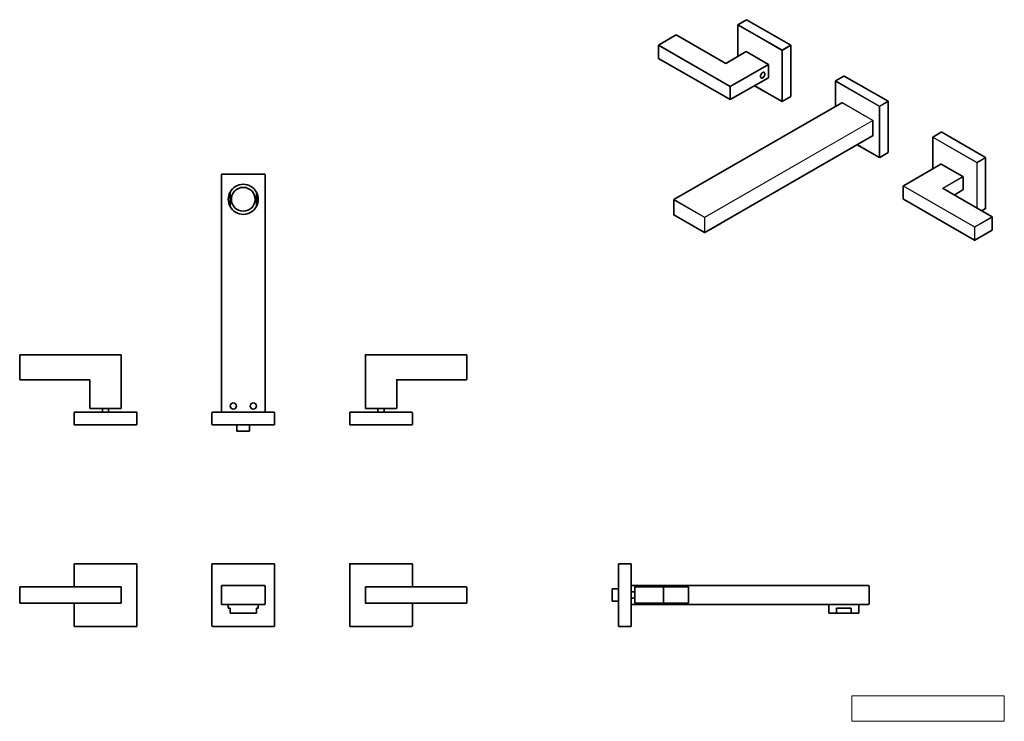
# Model space of a CAD drawing. Units: millimetres. Extents: x 25 to 668, y 10 to 200.
import ezdxf

# ---------------------------------------------------------------- set-up
doc = ezdxf.new("R2010")
doc.units = ezdxf.units.MM
doc.header["$LTSCALE"] = 0.75
for name, color, linetype, lineweight in [('Annotations', 7, 'Continuous', 18), ('Visible', 7, 'Continuous', 35), ('Visible Narrow', 7, 'Continuous', 18)]:
    doc.layers.add(name, color=color, linetype=linetype, lineweight=lineweight)
picture_1 = doc.add_image_def('image1.png', size_in_pixel=(2048, 341))

msp = doc.modelspace()

# ---------------------------------------------------------------- linework, layer by layer
at = {"layer": 'Visible', "extrusion": (-0.707107, -0.407196, 0.578093)}
for p, q in [((218.43, 196.68), (216.08, 195.33)), ((230.22, 189.9), (218.43, 196.68)), ((216.08, 195.33), (227.86, 188.54)), ((216.08, 186.89), (216.08, 195.33)), ((199.7, 192.66), (194.98, 189.95)), ((212.89, 185.06), (199.7, 192.66)), ((194.98, 189.95), (194.98, 186.4)), ((214.07, 178.95), (194.98, 189.95)), ((230.22, 189.9), (227.86, 188.54)), ((230.22, 176.27), (230.22, 189.9)), ((214.07, 175.41), (194.98, 186.4)), ((218.32, 188.18), (212.89, 185.06)), ((218.32, 188.18), (224.21, 184.79)), ((227.86, 188.54), (227.86, 174.92)), ((224.21, 184.79), (214.07, 178.95)), ((224.21, 184.79), (224.21, 181.25)), ((224.21, 181.25), (214.07, 175.41)), ((244.31, 181.68), (242.1, 180.4)), ((256.05, 174.97), (244.41, 181.68)), ((214.07, 178.95), (214.07, 175.41)), ((227.86, 174.92), (220.54, 179.13)), ((242.05, 180.32), (242.05, 173.57)), ((230.22, 176.27), (227.86, 174.92)), ((243.72, 174.53), (199.08, 148.83)), ((256.1, 161.42), (256.1, 174.89)), ((251.93, 165.77), (207.29, 140.06)), ((267.97, 165.38), (267.97, 157.01)), ((270.24, 166.75), (268.02, 165.47)), ((270.34, 166.75), (281.98, 160.04)), ((247.88, 163.43), (253.74, 160.06)), ((256.05, 161.34), (253.84, 160.06)), ((282.03, 159.96), (282.03, 146.49)), ((270.12, 158.24), (260.13, 152.49)), ((275.97, 154.93), (270.22, 158.24)), ((276.02, 151.47), (276.02, 154.85)), ((260.08, 152.4), (260.08, 149.02)), ((270.69, 151.73), (283.75, 144.21)), ((275.97, 151.38), (273.63, 150.03)), ((199.03, 148.74), (199.03, 144.81)), ((260.13, 148.94), (279.08, 138.02)), ((199.08, 144.73), (207.19, 140.06)), ((281.98, 146.41), (280.96, 145.82)), ((283.8, 140.74), (283.8, 144.12)), ((211.67, 142.53), (208.93, 140.95)), ((211.67, 142.58), (211.67, 142.53)), ((208.93, 140.95), (208.93, 141.01)), ((279.18, 138.02), (283.75, 140.66))]:
    msp.add_line(p, q, dxfattribs=at)
at = {"layer": 'Visible', "extrusion": (-4.2039e-45, 1, 2.96657e-13)}
for p, q in [((78.63, 155.45), (78.63, 92.32)), ((90.19, 155.55), (78.73, 155.55)), ((90.29, 92.32), (90.29, 155.45)), ((80.96, 150.82), (80.96, 146.95)), ((87.96, 146.95), (87.96, 150.82)), ((51.96, 107.55), (24.96, 107.55)), ((24.96, 107.55), (24.96, 100.89)), ((51.96, 93.22), (51.96, 107.55)), ((116.96, 107.45), (116.96, 93.32)), ((143.86, 107.55), (117.06, 107.55)), ((143.96, 100.99), (143.96, 107.45)), ((43.63, 100.89), (24.96, 100.89)), ((43.63, 93.22), (43.63, 100.89)), ((125.29, 93.32), (125.29, 100.79)), ((125.39, 100.89), (143.86, 100.89)), ((56.13, 92.22), (39.46, 92.22)), ((39.46, 88.89), (39.46, 92.22)), ((51.96, 93.22), (43.63, 93.22)), ((46.96, 93.22), (46.96, 92.32)), ((46.96, 93.22), (46.96, 92.32)), ((48.63, 93.22), (48.63, 92.32)), ((48.63, 93.22), (48.63, 92.32)), ((56.13, 88.89), (56.13, 92.22)), ((76.13, 92.12), (76.13, 88.99)), ((92.69, 92.22), (76.23, 92.22)), ((92.79, 88.99), (92.79, 92.12)), ((112.79, 92.12), (112.79, 88.99)), ((129.36, 92.22), (112.89, 92.22)), ((117.06, 93.22), (125.19, 93.22)), ((120.29, 92.32), (120.29, 93.22)), ((121.96, 92.32), (121.96, 93.22)), ((129.46, 88.99), (129.46, 92.12)), ((39.46, 88.89), (56.13, 88.89)), ((76.23, 88.89), (92.69, 88.89)), ((82.79, 88.89), (82.79, 87.22)), ((82.79, 87.22), (86.13, 87.22)), ((86.13, 88.89), (86.13, 87.22)), ((112.89, 88.89), (129.36, 88.89))]:
    msp.add_line(p, q, dxfattribs=at)
at = {"layer": 'Visible'}
for p, q in [((39.46, 45.76), (39.46, 51.93)), ((39.46, 51.93), (56.13, 51.93)), ((56.13, 51.93), (56.13, 35.26)), ((76.13, 51.83), (76.13, 35.36)), ((92.69, 51.93), (76.23, 51.93)), ((92.79, 35.36), (92.79, 51.83)), ((112.79, 51.83), (112.79, 35.36)), ((129.36, 51.93), (112.89, 51.93)), ((129.46, 45.76), (129.46, 51.83)), ((51.96, 45.76), (24.96, 45.76)), ((24.96, 45.76), (24.96, 41.43)), ((51.96, 45.76), (51.96, 41.43)), ((78.63, 46), (78.63, 41.2)), ((90.19, 46.1), (78.73, 46.1)), ((90.29, 41.2), (90.29, 46)), ((116.96, 45.66), (116.96, 41.53)), ((143.86, 45.76), (117.06, 45.76)), ((143.96, 41.53), (143.96, 45.66)), ((51.96, 41.43), (24.96, 41.43)), ((39.46, 35.26), (39.46, 41.43)), ((78.73, 41.1), (90.19, 41.1)), ((80.46, 41), (80.46, 40.1)), ((80.96, 40.1), (80.46, 40.1)), ((80.96, 40.1), (80.96, 38.76)), ((88.46, 40.1), (87.96, 40.1)), ((87.96, 38.76), (87.96, 40.1)), ((88.46, 41), (88.46, 40.1)), ((117.06, 41.43), (143.86, 41.43)), ((129.46, 35.36), (129.46, 41.43)), ((80.96, 38.76), (87.96, 38.76)), ((56.13, 35.26), (39.46, 35.26)), ((76.23, 35.26), (92.69, 35.26)), ((112.89, 35.26), (129.36, 35.26))]:
    msp.add_line(p, q, dxfattribs=at)
at = {"layer": 'Visible', "extrusion": (1, -2.22045e-16, 2.96657e-13)}
for p, q in [((184.32, 51.93), (184.32, 35.26)), ((184.32, 51.93), (187.65, 51.93)), ((187.65, 35.26), (187.65, 51.93)), ((182.65, 45.26), (182.65, 41.93)), ((184.32, 45.26), (182.65, 45.26)), ((250.89, 46.1), (187.75, 46.1)), ((188.65, 41.43), (188.65, 45.76)), ((188.65, 45.76), (196.32, 45.76)), ((196.32, 41.43), (196.32, 45.76)), ((196.32, 45.76), (202.99, 45.76)), ((202.99, 45.76), (202.99, 41.43)), ((250.99, 41.2), (250.99, 46)), ((184.32, 41.93), (182.65, 41.93)), ((188.65, 44.43), (187.75, 44.43)), ((188.65, 44.43), (187.75, 44.43)), ((188.65, 42.76), (187.75, 42.76)), ((188.65, 42.76), (187.75, 42.76)), ((187.75, 41.1), (250.89, 41.1)), ((188.65, 41.43), (196.32, 41.43)), ((202.99, 41.43), (196.32, 41.43)), ((240.32, 41), (240.32, 38.76)), ((242.38, 38.76), (242.38, 40.1)), ((246.26, 40.1), (242.38, 40.1)), ((246.26, 40.1), (246.26, 38.76)), ((248.32, 41), (248.32, 38.76)), ((240.32, 38.76), (242.38, 38.76)), ((246.26, 38.76), (242.38, 38.76)), ((246.26, 38.76), (248.32, 38.76)), ((184.32, 35.26), (187.65, 35.26))]:
    msp.add_line(p, q, dxfattribs=at)
at = {"layer": 'Visible', "extrusion": (1.22465e-16, 0, -1)}
for centre, radius in [((-84.46, 148.89), 3.17), ((-81.79, 93.89), 0.833), ((-87.13, 93.89), 0.833)]:
    msp.add_circle(centre, radius, dxfattribs=at)
at = {"layer": 'Visible', "extrusion": (-8.32667e-17, 4.16334e-17, -1)}
for centre, start, end in [((-244.36, 181.59), 60.064, 119.936), ((-256, 174.89), 119.936, 180)]:
    msp.add_arc(centre, 0.1, start, end, dxfattribs=at)
at = {"layer": 'Visible', "extrusion": (0, -8.32667e-17, -1)}
msp.add_arc((-242.15, 180.32), 0.1, 0, 60.064, dxfattribs=at)
at = {"layer": 'Visible', "extrusion": (-8.32667e-17, 1.249e-16, -1)}
for centre, start, end in [((-268.07, 165.38), 0, 60.064), ((-270.29, 166.66), 60.064, 119.936), ((-270.17, 158.16), 60.064, 119.936), ((-260.18, 149.02), 299.936, 0)]:
    msp.add_arc(centre, 0.1, start, end, dxfattribs=at)
at = {"layer": 'Visible', "extrusion": (8.32667e-17, 4.16334e-17, -1)}
msp.add_arc((-253.79, 160.15), 0.1, 240.064, 299.936, dxfattribs=at)
at = {"layer": 'Visible', "extrusion": (0, 0, -1)}
for centre, start, end in [((-256, 161.42), 180, 240.064), ((-275.92, 151.47), 180, 240.064), ((-199.13, 144.81), 299.936, 0), ((-281.93, 146.49), 180, 240.064), ((-207.24, 140.15), 240.064, 299.936), ((-80.36, 41), 90, 180), ((-88.56, 41), 0, 90)]:
    msp.add_arc(centre, 0.1, start, end, dxfattribs=at)
at = {"layer": 'Visible', "extrusion": (1.66533e-16, 8.32667e-17, -1)}
msp.add_arc((-281.93, 159.96), 0.1, 119.936, 180, dxfattribs=at)
at = {"layer": 'Visible'}
for centre, radius, start, end in [((78.73, 155.45), 0.1, 90, 180), ((90.19, 155.45), 0.1, 0, 90), ((84.46, 148.89), 4, 28.955, 151.045), ((84.46, 148.89), 4, 208.955, 331.045), ((117.06, 107.45), 0.1, 90, 180), ((143.86, 107.45), 0.1, 0, 90), ((143.86, 100.99), 0.1, 270, 0), ((76.23, 92.12), 0.1, 90, 180), ((78.53, 92.32), 0.1, 270, 0), ((90.39, 92.32), 0.1, 180, 270), ((92.69, 92.12), 0.1, 0, 90), ((112.89, 92.12), 0.1, 90, 180), ((117.06, 93.32), 0.1, 180, 270), ((125.19, 93.32), 0.1, 270, 0), ((129.36, 92.12), 0.1, 0, 90), ((76.23, 88.99), 0.1, 180, 270), ((92.69, 88.99), 0.1, 270, 0), ((112.89, 88.99), 0.1, 180, 270), ((129.36, 88.99), 0.1, 270, 0), ((76.23, 51.83), 0.1, 90, 180), ((92.69, 51.83), 0.1, 0, 90), ((112.89, 51.83), 0.1, 90, 180), ((129.36, 51.83), 0.1, 0, 90), ((78.73, 46), 0.1, 90, 180), ((90.19, 46), 0.1, 0, 90), ((117.06, 45.66), 0.1, 90, 180), ((143.86, 45.66), 0.1, 0, 90), ((187.75, 46.2), 0.1, 180, 270), ((250.89, 46), 0.1, 0, 90), ((78.73, 41.2), 0.1, 180, 270), ((90.19, 41.2), 0.1, 270, 0), ((117.06, 41.53), 0.1, 180, 270), ((143.86, 41.53), 0.1, 270, 0), ((187.75, 41), 0.1, 90, 180), ((250.89, 41.2), 0.1, 270, 0), ((76.23, 35.36), 0.1, 180, 270), ((92.69, 35.36), 0.1, 270, 0), ((112.89, 35.36), 0.1, 180, 270), ((129.36, 35.36), 0.1, 270, 0)]:
    msp.add_arc(centre, radius, start, end, dxfattribs=at)
at = {"layer": 'Visible', "extrusion": (0, 8.32667e-17, -1)}
for centre in [(-275.92, 154.85), (-283.7, 144.12)]:
    msp.add_arc(centre, 0.1, 119.936, 180, dxfattribs=at)
at = {"layer": 'Visible', "extrusion": (-1.66533e-16, 8.32667e-17, -1)}
msp.add_arc((-260.18, 152.4), 0.1, 0, 60.064, dxfattribs=at)
at = {"layer": 'Visible', "extrusion": (1.22465e-16, 0, -1)}
for centre, radius, start, end in [((-84.46, 148.89), 4, 331.045, 28.955), ((-84.46, 148.89), 4, 151.045, 208.955), ((-43.53, 100.79), 0.1, 90, 180), ((-125.39, 100.79), 0.1, 0, 90), ((-48.73, 92.32), 0.1, 270, 0), ((-120.19, 92.32), 0.1, 180, 270), ((-122.06, 92.32), 0.1, 270, 0)]:
    msp.add_arc(centre, radius, start, end, dxfattribs=at)
at = {"layer": 'Visible', "extrusion": (8.32667e-17, 1.249e-16, -1)}
msp.add_arc((-199.13, 148.74), 0.1, 0, 60.064, dxfattribs=at)
at = {"layer": 'Visible', "extrusion": (0, 1.66533e-16, -1)}
msp.add_arc((-283.7, 140.74), 0.1, 180, 240.064, dxfattribs=at)
at = {"layer": 'Visible', "extrusion": (-8.32667e-17, -4.16334e-17, -1)}
msp.add_arc((-279.13, 138.11), 0.1, 240.064, 299.936, dxfattribs=at)
at = {"layer": 'Visible', "extrusion": (1.22465e-16, -3.78653e-29, -1)}
msp.add_arc((-46.86, 92.32), 0.1, 180, 270, dxfattribs=at)
at = {"layer": 'Visible', "extrusion": (0, -2.22045e-16, -1)}
for centre, start, end in [((-187.75, 44.53), 270, 0), ((-187.75, 42.66), 0, 90), ((-240.22, 41), 90, 180), ((-248.42, 41), 0, 90)]:
    msp.add_arc(centre, 0.1, start, end, dxfattribs=at)
at = {"layer": 'Visible'}
msp.add_ellipse((222.7, 181.93), major_axis=(0.416, 0.722), ratio=0.578093, start_param=4.712389, end_param=10.995574, dxfattribs=at)
at = {"layer": 'Visible', "extrusion": (8.32667e-17, 4.996e-16, -1)}
for major_axis, start_param, end_param in [((4, 0), 0.246095, 0.280038), ((-4, 0), 4.432351, 4.466294)]:
    msp.add_ellipse((207.83, 143.16), major_axis=major_axis, ratio=0.575862, start_param=start_param, end_param=end_param, dxfattribs=at)
at = {"layer": 'Visible'}
for points, knots in [([(243.72, 174.53), (243.72, 174.53), (243.73, 174.54), (243.73, 174.54), (243.73, 174.54), (243.73, 174.54), (243.73, 174.54), (243.73, 174.54)], [2.3542608, 2.3542608, 2.3542608, 2.3542608, 2.5117272, 2.5117272, 2.6691935, 2.6691935, 2.7584429, 2.7584429, 2.7584429, 2.7584429]), ([(251.94, 165.77), (251.94, 165.77), (251.94, 165.77), (251.94, 165.77), (251.94, 165.77), (251.93, 165.77), (251.93, 165.77), (251.93, 165.77)], [5.0916713, 5.0916713, 5.0916713, 5.0916713, 5.1824677, 5.1824677, 5.3391605, 5.3391605, 5.4958534, 5.4958534, 5.4958534, 5.4958534]), ([(270.69, 151.73), (270.69, 151.73), (270.69, 151.73), (270.68, 151.74), (270.68, 151.74), (270.68, 151.74), (270.68, 151.74), (270.68, 151.74)], [1.5707963, 1.5707963, 1.5707963, 1.5707963, 1.727876, 1.727876, 1.8849556, 1.8849556, 1.9498424, 1.9498424, 1.9498424, 1.9498424])]:
    msp.add_open_spline(points, degree=3, knots=knots, dxfattribs=at)
at = {"layer": 'Visible Narrow', "extrusion": (-0.707107, -0.407196, 0.578093)}
for p, q in [((216.22, 195.33), (218.43, 196.6)), ((218.43, 196.6), (230.08, 189.9)), ((216.15, 195.21), (227.79, 188.5)), ((216.15, 186.93), (216.15, 195.21)), ((227.86, 188.62), (216.22, 195.33)), ((195.12, 189.95), (199.7, 192.58)), ((199.7, 192.58), (212.75, 185.06)), ((195.05, 189.82), (214, 178.91)), ((195.05, 186.45), (195.05, 189.82)), ((214.07, 179.03), (195.12, 189.95)), ((230.08, 189.9), (227.86, 188.62)), ((227.93, 188.5), (230.15, 189.78)), ((230.15, 189.78), (230.15, 176.31)), ((214, 175.53), (195.05, 186.45)), ((213.04, 185.06), (218.32, 188.1)), ((218.32, 188.1), (224.07, 184.79)), ((227.79, 188.5), (227.79, 175.04)), ((227.93, 175.04), (227.93, 188.5)), ((224.07, 184.79), (214.07, 179.03)), ((214.14, 178.91), (224.14, 184.67)), ((224.14, 184.67), (224.14, 181.29)), ((224.14, 181.29), (214.14, 175.53)), ((242.15, 180.4), (244.36, 181.67)), ((244.36, 181.67), (256, 174.97)), ((214, 178.91), (214, 175.53)), ((214.14, 175.53), (214.14, 178.91)), ((227.79, 175.04), (220.61, 179.17)), ((242.07, 180.27), (253.72, 173.57)), ((242.07, 173.58), (242.07, 180.27)), ((253.79, 173.69), (242.15, 180.4)), ((230.15, 176.31), (227.93, 175.04)), ((199.13, 148.82), (243.77, 174.53)), ((243.7, 174.57), (243.7, 174.52)), ((243.77, 174.53), (251.88, 169.86)), ((251.95, 169.98), (243.84, 174.65)), ((253.72, 173.57), (253.72, 160.11)), ((256, 174.97), (253.79, 173.69)), ((253.86, 173.57), (256.08, 174.85)), ((253.86, 160.11), (253.86, 173.57)), ((256.08, 174.85), (256.08, 161.38)), ((251.88, 169.86), (207.24, 144.15)), ((207.31, 144.03), (251.95, 169.74)), ((251.95, 169.74), (251.95, 165.81)), ((252.09, 165.81), (252.09, 169.74)), ((251.95, 165.81), (207.31, 140.11)), ((251.91, 165.75), (251.95, 165.73)), ((268, 165.34), (279.65, 158.64)), ((268, 157.02), (268, 165.34)), ((268.07, 165.47), (270.29, 166.74)), ((279.72, 158.76), (268.07, 165.47)), ((270.29, 166.74), (281.93, 160.04)), ((253.72, 160.11), (247.91, 163.45)), ((256.08, 161.38), (253.86, 160.11)), ((281.93, 160.04), (279.72, 158.76)), ((279.79, 158.64), (282, 159.91)), ((282, 159.91), (282, 146.45)), ((260.18, 152.48), (270.17, 158.24)), ((270.17, 158.24), (275.92, 154.93)), ((279.65, 158.64), (279.65, 146.57)), ((279.79, 146.49), (279.79, 158.64)), ((275.92, 154.93), (270.64, 151.89)), ((270.71, 151.76), (275.99, 154.81)), ((275.99, 154.81), (275.99, 151.43)), ((260.11, 148.98), (260.11, 152.36)), ((260.11, 152.36), (279.06, 141.45)), ((279.13, 141.57), (260.18, 152.48)), ((270.64, 151.72), (283.7, 144.21)), ((270.71, 151.72), (270.71, 151.76)), ((275.99, 151.43), (273.61, 150.05)), ((199.06, 148.7), (207.17, 144.03)), ((199.06, 144.77), (199.06, 148.7)), ((207.24, 144.15), (199.13, 148.82)), ((279.06, 138.07), (260.11, 148.98)), ((207.17, 140.11), (199.06, 144.77)), ((283.7, 144.21), (279.13, 141.57)), ((282, 146.45), (280.93, 145.83)), ((207.17, 144.03), (207.17, 140.11)), ((207.31, 140.11), (207.31, 144.03)), ((279.2, 141.45), (283.77, 144.08)), ((283.77, 144.08), (283.77, 140.7)), ((279.06, 141.45), (279.06, 138.07)), ((279.2, 138.07), (279.2, 141.45)), ((283.77, 140.7), (279.2, 138.07))]:
    msp.add_line(p, q, dxfattribs=at)
at = {"layer": 'Visible Narrow'}
for centre, major_axis, ratio, start_param, end_param in [((212.89, 185.14), (0.2, 0), 0.575862, 3.926991, 5.497787), ((222.7, 181.93), (0.466, 0.809), 0.578093, 4.712389, 10.995574), ((242.15, 180.32), (-0.1, 0), 0.575862, 0, 0.785398), ((242.15, 180.32), (-0.0499, 0.0867), 0.578093, -0.783464, 0), ((243.84, 174.49), (-0.1, 0.173), 0.578093, -0.783464, 0.787332), ((243.63, 174.53), (0.1, 0), 0.575862, 0.182743, 0.785398), ((253.79, 173.61), (0.0499, 0.0867), 0.578093, 0.783464, 2.354261), ((253.79, 173.61), (-0.1, 0), 0.575862, 0.785398, 2.356194), ((253.79, 173.61), (-0.0499, 0.0867), 0.578093, 3.928925, 5.499721), ((256, 174.89), (0.0499, 0.0867), 0.578093, 0, 0.783464), ((256, 174.89), (-0.1, 0), 0.575862, 2.356194, 3.141593), ((251.88, 169.94), (0.0499, 0.0867), 0.578093, 3.925057, 5.495853), ((251.95, 169.82), (-0.1, 0.173), 0.578093, 3.928925, 5.499721), ((252.02, 169.7), (0.1, 0), 0.575862, 0.785398, 2.356194), ((251.88, 165.69), (0.0499, 0.0867), 0.578093, -0.787332, -0.178676), ((251.95, 165.89), (-0.1, 0.173), 0.578093, 2.358128, 3.928925), ((268.07, 165.38), (0.1, 0), 0.575862, 3.141593, 3.926991), ((268.07, 165.38), (-0.0499, 0.0867), 0.578093, -0.783464, 0), ((253.79, 160.15), (0.0499, 0.0867), 0.578093, 2.354261, 3.141593), ((253.79, 160.15), (-0.0499, 0.0867), 0.578093, 3.141593, 3.928925), ((281.93, 159.96), (0.0499, 0.0867), 0.578093, 0, 0.783464), ((281.93, 159.96), (-0.1, 0), 0.575862, 2.356194, 3.141593), ((279.72, 158.68), (0.0499, 0.0867), 0.578093, 0.783464, 2.354261), ((279.72, 158.68), (-0.1, 0), 0.575862, 0.785398, 2.356194), ((279.72, 158.68), (-0.0499, 0.0867), 0.578093, 3.928925, 5.499721), ((275.92, 154.85), (0.0499, 0.0867), 0.578093, 0, 0.783464), ((275.92, 154.85), (-0.1, 0), 0.575862, 2.356194, 3.141593), ((260.18, 152.4), (0.1, 0), 0.575862, 3.141593, 3.926991), ((260.18, 152.4), (-0.0499, 0.0867), 0.578093, -0.783464, 0), ((270.78, 151.81), (-0.2, 0), 0.575862, -0.785398, 0.785398), ((270.64, 151.64), (0.0499, 0.0867), 0.578093, 0, 0.783464), ((199.13, 148.74), (0.1, 0), 0.575862, 3.141593, 3.926991), ((199.13, 148.74), (-0.0499, 0.0867), 0.578093, -0.783464, 0), ((207.24, 144.07), (0.0499, 0.0867), 0.578093, 0.783464, 2.354261), ((207.24, 144.07), (-0.0499, 0.0867), 0.578093, 3.928925, 5.499721), ((283.7, 144.12), (0.0499, 0.0867), 0.578093, 0, 0.783464), ((283.7, 144.12), (0.1, 0), 0.575862, -0.785398, 0), ((207.24, 144.07), (0.1, 0), 0.575862, 3.926991, 5.497787), ((279.13, 141.49), (0.0499, 0.0867), 0.578093, 0.783464, 2.354261), ((279.13, 141.49), (-0.0499, 0.0867), 0.578093, 3.928925, 5.499721), ((207.24, 140.15), (0.0499, 0.0867), 0.578093, 2.354261, 3.141593), ((207.24, 140.15), (-0.0499, 0.0867), 0.578093, 3.141593, 3.928925), ((279.13, 141.49), (-0.1, 0), 0.575862, 0.785398, 2.356194), ((279.13, 138.11), (0.0499, 0.0867), 0.578093, 2.354261, 3.141593), ((279.13, 138.11), (-0.0499, 0.0867), 0.578093, 3.141593, 3.928925)]:
    msp.add_ellipse(centre, major_axis=major_axis, ratio=ratio, start_param=start_param, end_param=end_param, dxfattribs=at)
at = {"layer": 'Visible Narrow', "extrusion": (1.96816e-16, 1.7492e-16, -1)}
msp.add_ellipse((222.63, 181.97), major_axis=(0.416, 0.722), ratio=0.578093, start_param=0.084791, end_param=3.056802, dxfattribs=at)
at = {"layer": 'Visible Narrow', "extrusion": (-2.93565e-17, 2.17835e-16, -1)}
for centre, start_param, end_param in [((244.36, 181.59), 0, 0.783464), ((256, 174.89), 0.783464, 2.354261), ((270.29, 166.66), 0, 0.783464), ((256, 161.42), 2.354261, 3.141593), ((281.93, 146.49), 2.354261, 3.141593)]:
    msp.add_ellipse(centre, major_axis=(-0.0499, 0.0867), ratio=0.578093, start_param=start_param, end_param=end_param, dxfattribs=at)
at = {"layer": 'Visible Narrow', "extrusion": (3.35657e-16, -1.11959e-18, -1)}
msp.add_ellipse((244.36, 181.59), major_axis=(0.0499, 0.0867), ratio=0.578093, start_param=-0.783464, end_param=0, dxfattribs=at)
at = {"layer": 'Visible Narrow', "extrusion": (1.19184e-16, 1.23539e-16, -1)}
msp.add_ellipse((242.15, 180.32), major_axis=(0.0499, 0.0867), ratio=0.578093, start_param=3.928925, end_param=5.499721, dxfattribs=at)
at = {"layer": 'Visible Narrow', "extrusion": (9.50476e-17, 1.6866e-16, -1)}
for centre, start_param, end_param in [((243.77, 174.45), 0, 0.783464), ((251.88, 165.85), 2.354261, 3.141593), ((270.17, 158.16), 0, 0.783464), ((270.64, 151.81), 0.783464, 2.354261), ((275.92, 151.47), 2.354261, 3.141593), ((283.7, 140.74), 2.354261, 3.141593)]:
    msp.add_ellipse(centre, major_axis=(-0.0499, 0.0867), ratio=0.578093, start_param=start_param, end_param=end_param, dxfattribs=at)
at = {"layer": 'Visible Narrow', "extrusion": (8.31056e-17, 1.44315e-16, -1)}
for centre, start_param, end_param in [((243.77, 174.61), 0.787332, 2.358128), ((260.18, 152.4), 3.928925, 5.499721), ((199.13, 148.74), 3.928925, 5.499721)]:
    msp.add_ellipse(centre, major_axis=(0.0499, 0.0867), ratio=0.578093, start_param=start_param, end_param=end_param, dxfattribs=at)
at = {"layer": 'Visible Narrow', "extrusion": (3.02635e-16, 3.08748e-16, -1)}
msp.add_ellipse((251.88, 169.78), major_axis=(-0.0499, 0.0867), ratio=0.578093, start_param=0.783464, end_param=2.354261, dxfattribs=at)
at = {"layer": 'Visible Narrow', "extrusion": (2.47347e-29, 4.16334e-16, -1)}
for centre, start_param, end_param in [((252.02, 165.77), 0.785398, 2.356194), ((279.13, 138.11), 3.926991, 5.497787)]:
    msp.add_ellipse(centre, major_axis=(-0.1, 0), ratio=0.575862, start_param=start_param, end_param=end_param, dxfattribs=at)
at = {"layer": 'Visible Narrow', "extrusion": (1.60737e-16, 1.95696e-16, -1)}
msp.add_ellipse((268.07, 165.38), major_axis=(0.0499, 0.0867), ratio=0.578093, start_param=3.928925, end_param=5.499721, dxfattribs=at)
at = {"layer": 'Visible Narrow', "extrusion": (1.6422e-17, 2.78802e-16, -1)}
for centre, start_param, end_param in [((270.29, 166.66), -0.783464, 0), ((199.13, 144.81), 3.141593, 3.928925)]:
    msp.add_ellipse(centre, major_axis=(0.0499, 0.0867), ratio=0.578093, start_param=start_param, end_param=end_param, dxfattribs=at)
at = {"layer": 'Visible Narrow', "extrusion": (1.66533e-16, 1.66533e-16, -1)}
for centre, major_axis, start_param, end_param in [((253.79, 160.15), (-0.1, 0), 3.926991, 5.497787), ((207.24, 140.15), (0.1, 0), 0.785398, 2.356194)]:
    msp.add_ellipse(centre, major_axis=major_axis, ratio=0.575862, start_param=start_param, end_param=end_param, dxfattribs=at)
at = {"layer": 'Visible Narrow', "extrusion": (3.33067e-16, 3.33067e-16, -1)}
msp.add_ellipse((256, 161.42), major_axis=(-0.1, 0), ratio=0.575862, start_param=3.141593, end_param=3.926991, dxfattribs=at)
at = {"layer": 'Visible Narrow', "extrusion": (1.66035e-16, 2.12246e-16, -1)}
for centre in [(281.93, 159.96), (275.92, 154.85), (283.7, 144.12)]:
    msp.add_ellipse(centre, major_axis=(-0.0499, 0.0867), ratio=0.578093, start_param=0.783464, end_param=2.354261, dxfattribs=at)
at = {"layer": 'Visible Narrow', "extrusion": (4.70268e-17, 1.65092e-16, -1)}
msp.add_ellipse((270.17, 158.16), major_axis=(0.0499, 0.0867), ratio=0.578093, start_param=-0.783464, end_param=0, dxfattribs=at)
at = {"layer": 'Visible Narrow', "extrusion": (8.32667e-17, -4.92614e-30, -1)}
for centre, major_axis, start_param, end_param in [((270.78, 151.72), (0.1, 0), 3.31247, 3.926991), ((275.92, 151.47), (-0.1, 0), 3.141593, 3.926991), ((283.7, 140.74), (0.1, 0), 0, 0.785398)]:
    msp.add_ellipse(centre, major_axis=major_axis, ratio=0.575862, start_param=start_param, end_param=end_param, dxfattribs=at)
at = {"layer": 'Visible Narrow', "extrusion": (8.32667e-17, 2.91434e-16, -1)}
msp.add_ellipse((260.18, 149.02), major_axis=(-0.1, 0), ratio=0.575862, start_param=-0.785398, end_param=0, dxfattribs=at)
at = {"layer": 'Visible Narrow', "extrusion": (2.32895e-16, 1.54144e-16, -1)}
msp.add_ellipse((260.18, 149.02), major_axis=(0.0499, 0.0867), ratio=0.578093, start_param=3.141593, end_param=3.928925, dxfattribs=at)
at = {"layer": 'Visible Narrow', "extrusion": (8.32667e-17, 1.249e-16, -1)}
msp.add_ellipse((199.13, 144.81), major_axis=(-0.1, 0), ratio=0.575862, start_param=-0.785398, end_param=0, dxfattribs=at)
at = {"layer": 'Visible Narrow', "extrusion": (1.66533e-16, 2.498e-16, -1)}
msp.add_ellipse((281.93, 146.49), major_axis=(-0.1, 0), ratio=0.575862, start_param=3.141593, end_param=3.926991, dxfattribs=at)
at = {"layer": 'Visible Narrow'}
for points, knots in [([(196.32, 45.74), (196.31, 45.74), (196.31, 45.74), (196.27, 45.72), (196.24, 45.69), (196.22, 45.66)], [0.17315147, 0.17315147, 0.17315147, 0.17315147, 0.17905997, 0.17905997, 0.20965239, 0.20965239, 0.20965239, 0.20965239]), ([(196.22, 41.53), (196.25, 41.5), (196.28, 41.47), (196.32, 41.45), (196.32, 41.45), (196.32, 41.45)], [0, 0, 0, 0, 0.03526885, 0.03526885, 0.03660083, 0.03660083, 0.03660083, 0.03660083])]:
    msp.add_open_spline(points, degree=3, knots=knots, dxfattribs=at)

# ---------------------------------------------------------------- referenced raster images: frames only (the image files are external)
at = {"layer": 'Annotations', "linetype": 'Continuous', "lineweight": 0}
image = msp.add_image(picture_1, insert=(246.4, 10), size_in_units=(40.6, 6.76), dxfattribs=at)
image.dxf.flags = 15

doc.saveas('drawing.dxf')
